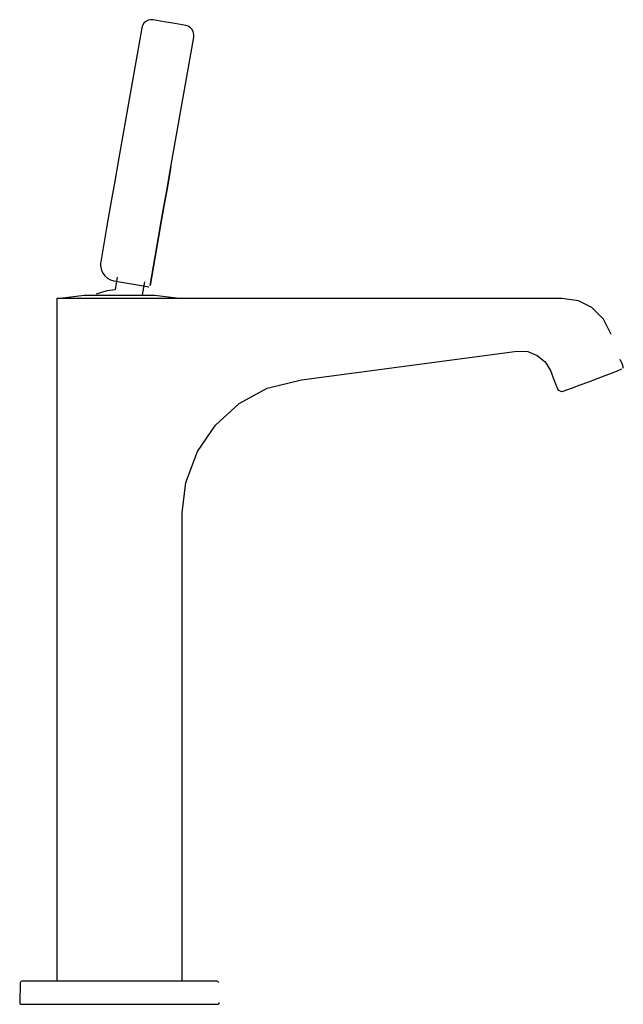
# Model space of a CAD drawing. Extents: x -0.091 to 0.091, y -0.149 to 0.149.
import ezdxf

# ---------------------------------------------------------------- set-up
doc = ezdxf.new("R2010")
doc.units = 0
doc.header["$MEASUREMENT"] = 0

msp = doc.modelspace()

# ---------------------------------------------------------------- linework, layer by layer
at = {"linetype": 'Continuous'}
for p, q in [((-0.051786, 0.149247), (-0.052551, 0.149078)), ((-0.051004, 0.149213), (-0.051786, 0.149247)), ((-0.054479, 0.14678), (-0.061428, 0.107388)), ((-0.054244, 0.147527), (-0.054479, 0.14678)), ((-0.053823, 0.148187), (-0.054244, 0.147527)), ((-0.053245, 0.148716), (-0.053823, 0.148187)), ((-0.052551, 0.149078), (-0.053245, 0.148716)), ((-0.047721, 0.148634), (-0.051004, 0.149213)), ((-0.044438, 0.148055), (-0.047721, 0.148634)), ((-0.041156, 0.147476), (-0.044438, 0.148055)), ((-0.040409, 0.14724), (-0.041156, 0.147476)), ((-0.039748, 0.14682), (-0.040409, 0.14724)), ((-0.039219, 0.146242), (-0.039748, 0.14682)), ((-0.045672, 0.104608), (-0.038723, 0.144)), ((-0.038858, 0.145547), (-0.039219, 0.146242)), ((-0.038688, 0.144783), (-0.038858, 0.145547)), ((-0.038723, 0.144), (-0.038688, 0.144783)), ((-0.061428, 0.107388), (-0.062684, 0.100271)), ((-0.046927, 0.097491), (-0.045672, 0.104608)), ((-0.045672, 0.104608), (-0.046927, 0.097491)), ((-0.046927, 0.097491), (-0.045672, 0.104608)), ((-0.046927, 0.097495), (-0.045672, 0.104608)), ((-0.045672, 0.104608), (-0.046927, 0.097491)), ((-0.062684, 0.100271), (-0.063553, 0.095345)), ((-0.047796, 0.092568), (-0.046927, 0.097495)), ((-0.047796, 0.092565), (-0.046927, 0.097491)), ((-0.046927, 0.097491), (-0.047796, 0.092565)), ((-0.047796, 0.092565), (-0.046927, 0.097491)), ((-0.046927, 0.097491), (-0.047796, 0.092565)), ((-0.063553, 0.095345), (-0.064353, 0.090809)), ((-0.048596, 0.088029), (-0.047796, 0.092565)), ((-0.047796, 0.092565), (-0.048596, 0.088029)), ((-0.048596, 0.088029), (-0.047796, 0.092565)), ((-0.064353, 0.090809), (-0.065177, 0.086138)), ((-0.04942, 0.083359), (-0.048596, 0.088029)), ((-0.048596, 0.088029), (-0.04942, 0.083359)), ((-0.04942, 0.083359), (-0.048596, 0.088029)), ((-0.065177, 0.086138), (-0.066919, 0.075875)), ((-0.051944, 0.068664), (-0.04942, 0.083361)), ((-0.051944, 0.068664), (-0.04942, 0.083359)), ((-0.04942, 0.083359), (-0.051944, 0.068664)), ((-0.04942, 0.083359), (-0.051944, 0.068664)), ((-0.051944, 0.068664), (-0.04942, 0.083359)), ((-0.066981, 0.075471), (-0.066993, 0.075161)), ((-0.066993, 0.075161), (-0.066979, 0.074599)), ((-0.066919, 0.075875), (-0.066981, 0.075471)), ((-0.066979, 0.074599), (-0.066654, 0.073226)), ((-0.066654, 0.073226), (-0.066193, 0.072312)), ((-0.066193, 0.072312), (-0.065632, 0.071587)), ((-0.065632, 0.071587), (-0.064783, 0.070836)), ((-0.064783, 0.070836), (-0.063912, 0.070378)), ((-0.063912, 0.070378), (-0.062953, 0.070103)), ((-0.062953, 0.070103), (-0.06121, 0.069784)), ((-0.061898, 0.071239), (-0.062582, 0.067364)), ((-0.06121, 0.069784), (-0.059385, 0.069462)), ((-0.059385, 0.069462), (-0.057566, 0.069141)), ((-0.057566, 0.069141), (-0.055777, 0.068825)), ((-0.055777, 0.068825), (-0.054037, 0.068517)), ((-0.054212, 0.065885), (-0.053528, 0.069762)), ((-0.071931, 0.065678), (-0.078414, 0.064799)), ((-0.071884, 0.065681), (-0.071931, 0.065678)), ((-0.07152, 0.065681), (-0.071884, 0.065681)), ((-0.07152, 0.065681), (-0.071884, 0.065681)), ((-0.070454, 0.065681), (-0.07152, 0.065681)), ((-0.070454, 0.065681), (-0.07152, 0.065681)), ((-0.068757, 0.065681), (-0.070454, 0.065681)), ((-0.068757, 0.065681), (-0.070454, 0.065681)), ((-0.066546, 0.065681), (-0.068757, 0.065681)), ((-0.065054, 0.067057), (-0.068254, 0.065997)), ((-0.063971, 0.065681), (-0.066546, 0.065681)), ((-0.062582, 0.067364), (-0.065054, 0.067057)), ((-0.061207, 0.065681), (-0.063971, 0.065681)), ((-0.058444, 0.065681), (-0.061207, 0.065681)), ((-0.055869, 0.065681), (-0.058444, 0.065681)), ((-0.053658, 0.065681), (-0.055869, 0.065681)), ((-0.054037, 0.068517), (-0.052455, 0.06824)), ((-0.051961, 0.065681), (-0.053658, 0.065681)), ((-0.051961, 0.065681), (-0.053658, 0.065681)), ((-0.052455, 0.06824), (-0.052357, 0.068223)), ((-0.052357, 0.068223), (-0.052292, 0.068212)), ((-0.050894, 0.065681), (-0.051961, 0.065681)), ((-0.050894, 0.065681), (-0.051961, 0.065681)), ((-0.050531, 0.065681), (-0.050894, 0.065681)), ((-0.050531, 0.065681), (-0.050894, 0.065681)), ((-0.050483, 0.065678), (-0.050531, 0.065681)), ((-0.044, 0.064799), (-0.050483, 0.065678)), ((-0.080241, 0.064753), (-0.080241, 0.064027)), ((-0.079417, 0.064753), (-0.080241, 0.064753)), ((-0.080241, 0.064027), (-0.080241, 0.043231)), ((-0.055966, 0.064753), (-0.079417, 0.064753)), ((-0.033371, 0.064753), (-0.055966, 0.064753)), ((-0.010713, 0.064753), (-0.033371, 0.064753)), ((0.061525, 0.064718), (-0.010713, 0.064753)), ((0.072831, 0.064748), (0.061525, 0.064718)), ((0.077851, 0.063986), (0.072831, 0.064748)), ((0.081951, 0.061981), (0.077851, 0.063986)), ((0.085453, 0.058462), (0.081951, 0.061981)), ((0.087822, 0.053794), (0.085453, 0.058462)), ((-0.006061, 0.040043), (0.059259, 0.048752)), ((0.059259, 0.048752), (0.062562, 0.048669)), ((0.062562, 0.048669), (0.065399, 0.047463)), ((0.065399, 0.047463), (0.067833, 0.045564)), ((0.067833, 0.045564), (0.069426, 0.042891)), ((0.091228, 0.044693), (0.090556, 0.046282)), ((-0.080241, 0.043231), (-0.080241, 0.022625)), ((0.069426, 0.042891), (0.070539, 0.039879)), ((0.086743, 0.041661), (0.089711, 0.04275)), ((0.089711, 0.04275), (0.09107, 0.04337)), ((0.091477, 0.044016), (0.091228, 0.044693)), ((0.091477, 0.043556), (0.091477, 0.044016)), ((-0.016493, 0.037574), (-0.006061, 0.040043)), ((0.070539, 0.039879), (0.071298, 0.037795)), ((0.078356, 0.038514), (0.081019, 0.039483)), ((0.081019, 0.039483), (0.083849, 0.040567)), ((0.083849, 0.040567), (0.086743, 0.041661)), ((-0.024913, 0.032909), (-0.016493, 0.037574)), ((0.071298, 0.037795), (0.071698, 0.036892)), ((0.071698, 0.036892), (0.072836, 0.036505)), ((0.072967, 0.036551), (0.073872, 0.036868)), ((0.073872, 0.036868), (0.074005, 0.036915)), ((0.074005, 0.036915), (0.074388, 0.037058)), ((0.074099, 0.036965), (0.076034, 0.037669)), ((0.076034, 0.037669), (0.078356, 0.038514)), ((-0.032145, 0.026286), (-0.024913, 0.032909)), ((-0.037601, 0.018384), (-0.032145, 0.026286)), ((-0.080241, 0.022625), (-0.080241, -0.001148)), ((-0.041154, 0.008926), (-0.037601, 0.018384)), ((-0.042241, -0.000247), (-0.041154, 0.008926)), ((-0.080241, -0.001148), (-0.080241, -0.142247)), ((-0.042241, -0.142247), (-0.042241, -0.000247)), ((-0.091322, -0.142805), (-0.091476, -0.148682)), ((-0.09132, -0.142734), (-0.091322, -0.142805)), ((-0.091249, -0.14249), (-0.09132, -0.142734)), ((-0.091067, -0.142312), (-0.091249, -0.14249)), ((-0.09082, -0.142247), (-0.091067, -0.142312)), ((-0.090364, -0.142247), (-0.09082, -0.142247)), ((-0.089039, -0.142247), (-0.090364, -0.142247)), ((-0.086975, -0.142247), (-0.089039, -0.142247)), ((-0.08826, -0.142247), (-0.08874, -0.142247)), ((-0.086743, -0.142247), (-0.08826, -0.142247)), ((-0.087673, -0.142247), (-0.08824, -0.142247)), ((-0.08609, -0.142247), (-0.087673, -0.142247)), ((-0.084374, -0.142247), (-0.086975, -0.142247)), ((-0.084245, -0.142247), (-0.086743, -0.142247)), ((-0.083553, -0.142247), (-0.08609, -0.142247)), ((-0.081491, -0.142247), (-0.084374, -0.142247)), ((-0.080863, -0.142247), (-0.084245, -0.142247)), ((-0.080158, -0.142247), (-0.083553, -0.142247)), ((-0.061241, -0.142247), (-0.081491, -0.142247)), ((-0.080241, -0.142247), (-0.080863, -0.142247)), ((-0.076036, -0.142247), (-0.080158, -0.142247)), ((-0.071345, -0.142247), (-0.076036, -0.142247)), ((-0.066267, -0.142247), (-0.071345, -0.142247)), ((-0.060995, -0.142247), (-0.066267, -0.142247)), ((-0.040991, -0.142247), (-0.061241, -0.142247)), ((-0.055732, -0.142247), (-0.060995, -0.142247)), ((-0.050682, -0.142247), (-0.055732, -0.142247)), ((-0.046036, -0.142247), (-0.050682, -0.142247)), ((-0.041976, -0.142247), (-0.046036, -0.142247)), ((-0.041974, -0.142247), (-0.042241, -0.142247)), ((-0.038655, -0.142247), (-0.041976, -0.142247)), ((-0.038516, -0.142247), (-0.041974, -0.142247)), ((-0.038108, -0.142247), (-0.040991, -0.142247)), ((-0.036203, -0.142247), (-0.038655, -0.142247)), ((-0.035931, -0.142247), (-0.038516, -0.142247)), ((-0.035507, -0.142247), (-0.038108, -0.142247)), ((-0.034713, -0.142247), (-0.036203, -0.142247)), ((-0.03432, -0.142247), (-0.035931, -0.142247)), ((-0.033443, -0.142247), (-0.035507, -0.142247)), ((-0.034242, -0.142247), (-0.034713, -0.142247)), ((-0.033742, -0.142247), (-0.03432, -0.142247)), ((-0.032118, -0.142247), (-0.033443, -0.142247)), ((-0.031661, -0.142247), (-0.032118, -0.142247)), ((-0.031415, -0.142312), (-0.031661, -0.142247)), ((-0.031233, -0.14249), (-0.031415, -0.142312)), ((-0.031161, -0.142734), (-0.031233, -0.14249)), ((-0.091476, -0.148682), (-0.091477, -0.148734)), ((-0.091477, -0.148734), (-0.091415, -0.14899)), ((-0.091415, -0.14899), (-0.091231, -0.149178)), ((-0.091231, -0.149178), (-0.090978, -0.149247)), ((-0.090978, -0.149247), (-0.090513, -0.149247)), ((-0.090513, -0.149247), (-0.089166, -0.149247)), ((-0.089166, -0.149247), (-0.087067, -0.149247)), ((-0.087067, -0.149247), (-0.084422, -0.149247)), ((-0.084422, -0.149247), (-0.081491, -0.149247)), ((-0.081491, -0.149247), (-0.061241, -0.149247)), ((-0.061241, -0.149247), (-0.040991, -0.149247)), ((-0.040991, -0.149247), (-0.038059, -0.149247)), ((-0.038059, -0.149247), (-0.035415, -0.149247)), ((-0.035415, -0.149247), (-0.033316, -0.149247)), ((-0.033316, -0.149247), (-0.031969, -0.149247)), ((-0.031969, -0.149247), (-0.031504, -0.149247)), ((-0.031504, -0.149247), (-0.03125, -0.149178)), ((-0.03125, -0.149178), (-0.031067, -0.14899)), ((-0.031067, -0.14899), (-0.031004, -0.148734))]:
    msp.add_line(p, q, dxfattribs=at)

doc.saveas('drawing.dxf')
